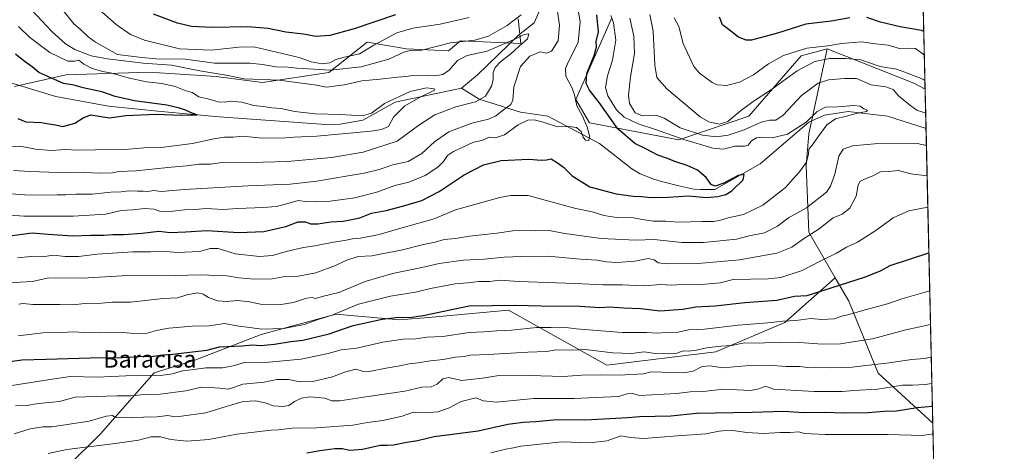
# Model space of a CAD drawing. Units: metres. Extents: x 655257 to 658732, y 4727860 to 4730253.
# Drawn here: x 658264 to 658723, y 4729377 to 4729578 of the extents above; entities that cross this region are included whole.
import ezdxf
from ezdxf.enums import TextEntityAlignment as Align

# ---------------------------------------------------------------- set-up
doc = ezdxf.new("R2010")
doc.units = ezdxf.units.M
doc.header["$MEASUREMENT"] = 0
for name, color, linetype, lineweight in [('Arbolado forestal CxS', 92, 'Continuous', 0), ('Comarca CxS', 21, 'Continuous', 0), ('Comunidad Autónoma CxS', 142, 'Continuous', 0), ('Corriente natural lineal', 142, 'Continuous', 13), ('Curva de nivel maestra', 30, 'Continuous', 30), ('Curva de nivel normal', 30, 'Continuous', 0), ('Entidad de ámbito territorial CxS', 92, 'Continuous', 0), ('Espacio natural protegido CxS', 121, 'Continuous', 0), ('Matorral CxS', 135, 'Continuous', 0), ('Municipio CxS', 4, 'Continuous', 0), ('Provincia CxS', 1, 'Continuous', 0), ('Texto cartográfico', 7, 'Continuous', 0)]:
    doc.layers.add(name, color=color, linetype=linetype, lineweight=lineweight)
doc.styles.add('Style-Arial', font='txt')

msp = doc.modelspace()

# ---------------------------------------------------------------- linework, layer by layer
at = {"layer": 'Arbolado forestal CxS', "color": 92, "linetype": 'Continuous', "lineweight": 0, "extrusion": (0.3770170907285927, 0.7503746086846045, 0.542951250058396), "elevation": 3797776.745323249, "flags": 128}
msp.add_lwpolyline([(1534835.050194664, -2454335.449080872), (1534791.823412815, -2454342.448307418), (1534785.806827466, -2454342.250394722)], dxfattribs=at)
at = {"layer": 'Arbolado forestal CxS', "color": 92, "linetype": 'Continuous', "lineweight": 0, "extrusion": (0.007748822400214793, -0.3372582701185844, 0.9413802711912068), "elevation": -1589090.583621796, "flags": 128}
msp.add_lwpolyline([(767149.4340415017, 4437200.065933928), (767149.4340415017, 4437180.545396911)], dxfattribs=at)
at = {"layer": 'Arbolado forestal CxS', "color": 92, "linetype": 'Continuous', "lineweight": 0, "extrusion": (-0.007124400444872008, 0.3100820690729564, 0.9506830982813018), "elevation": 1462735.167031234, "flags": 128}
msp.add_lwpolyline([(-767149.0776004989, -4480422.57531824), (-767149.0776004989, -4480278.040768649)], dxfattribs=at)
at = {"layer": 'Arbolado forestal CxS', "color": 92, "linetype": 'Continuous', "lineweight": 0, "extrusion": (-0.009358856301114684, 0.4073414336393225, 0.913227993575206), "elevation": 1921204.226287753, "flags": 128}
msp.add_lwpolyline([(-767147.2142253971, -4303656.895168019), (-767147.214225397, -4303301.889696583)], dxfattribs=at)
at = {"layer": 'Arbolado forestal CxS', "color": 92, "linetype": 'Continuous', "lineweight": 0}
for points in [[(658261.7083000002, 4729546.9911, 896.4725999999937), (658285.7553000003, 4729552.458500001, 901.9340999999986), (658324.4773000004, 4729553.7183, 908.6316999999982), (658353.2824999997, 4729551.833699999, 909.8027000000002), (658355.6315000001, 4729551.6799, 909.9098999999987), (658377.2714999998, 4729548.853700001, 910.1646999999939), (658408.1164999995, 4729553.6075, 916.6998000000023), (658426.0417, 4729567.697100001, 921.9737000000023), (658444.3428999997, 4729564.5407, 916.7768000000069), (658464.0466999998, 4729563.5887, 913.7145000000019), (658469.5749000004, 4729568.3365, 915.7477999999975), (658497.7418999998, 4729567.056100001, 910.0504999999977), (658496.4619000005, 4729578.583100001, 915.3852000000044)], [(658261.7083000002, 4729546.9911, 896.4725999999937), (658285.7553000003, 4729552.458500001, 901.9340999999986), (658324.4773000004, 4729553.7183, 908.6316999999982), (658353.2824999997, 4729551.833699999, 909.8027000000002), (658355.6315000001, 4729551.6799, 909.9098999999987), (658377.2714999998, 4729548.853700001, 910.1646999999939), (658408.1164999995, 4729553.6075, 916.6998000000023), (658426.0417, 4729567.697100001, 921.9737000000023), (658444.3428999997, 4729564.5407, 916.7768000000069), (658464.0466999998, 4729563.5887, 913.7145000000019), (658469.5749000004, 4729568.3365, 915.7477999999975), (658497.7418999998, 4729567.056100001, 910.0504999999977), (658496.4619000005, 4729578.583100001, 915.3852000000044)], [(658540.0138999998, 4729578.669500001, 929.5881999999983), (658523.3683000002, 4729540.884299999, 919.9851000000054), (658529.7701000003, 4729529.996300001, 920.7066000000051), (658571.4099000003, 4729522.1361, 931.2244000000064), (658604.0311000004, 4729533.197699999, 938.8080999999949), (658628.3586999997, 4729561.3771, 943.8233000000038), (658640.5219000002, 4729564.5789, 944.5448000000034), (658631.9751000004, 4729524.958500001, 928.7418000000034), (658630.7346999999, 4729510.0777, 929.3557000000001), (658631.9742999999, 4729479.076099999, 938.4799999999959), (658644.2698999997, 4729457.7631, 947.9017000000023), (658620.8135000003, 4729436.913899999, 954.3058000000019), (658588.5713000001, 4729423.2733, 959.2715999999928), (658537.7269000001, 4729417.073899999, 961.9266999999963), (658492.0195000004, 4729442.744899999, 950.0215999999928), (658456.3825000003, 4729439.494700001, 949.4287999999942), (658441.2833000004, 4729438.117500001, 949.2502999999997), (658411.3894999997, 4729440.809900001, 943.3853999999993), (658376.6083000004, 4729431.359300001, 945.2635000000009), (658345.6778999995, 4729419.4299, 951.0720000000002), (658326.7209000001, 4729413.4091, 953.3136999999989), (658301.7692999998, 4729385.0647, 966.4532000000036), (658271.1338999999, 4729354.7235, 977.344299999997)], [(658540.0138999998, 4729578.669500001, 929.5881999999983), (658523.3683000002, 4729540.884299999, 919.9851000000054), (658529.7701000003, 4729529.996300001, 920.7066000000051), (658571.4099000003, 4729522.1361, 931.2244000000064), (658604.0311000004, 4729533.197699999, 938.8080999999949), (658628.3586999997, 4729561.3771, 943.8233000000038), (658640.5219000002, 4729564.5789, 944.5448000000034)], [(658640.5219000002, 4729564.5789, 944.5448000000034), (658631.9751000004, 4729524.958500001, 928.7418000000034), (658630.7346999999, 4729510.0777, 929.3557000000001), (658631.9742999999, 4729479.076099999, 938.4799999999959), (658644.2698999997, 4729457.7631, 947.9017000000023)], [(658640.5219000002, 4729564.5789, 944.5448000000034), (658631.9751000004, 4729524.958500001, 928.7418000000034), (658630.7346999999, 4729510.0777, 929.3557000000001), (658631.9742999999, 4729479.076099999, 938.4799999999959), (658644.2698999997, 4729457.7631, 947.9017000000023)], [(658644.2698999997, 4729457.7631, 947.9017000000023), (658620.8135000003, 4729436.913899999, 954.3058000000019), (658588.5713000001, 4729423.2733, 959.2715999999928), (658537.7269000001, 4729417.073899999, 961.9266999999963), (658492.0195000004, 4729442.744899999, 950.0215999999928), (658456.3825000003, 4729439.494700001, 949.4287999999942), (658441.2833000004, 4729438.117500001, 949.2502999999997), (658411.3894999997, 4729440.809900001, 943.3853999999993), (658376.6083000004, 4729431.359300001, 945.2635000000009), (658345.6778999995, 4729419.4299, 951.0720000000002), (658326.7209000001, 4729413.4091, 953.3136999999989), (658301.7692999998, 4729385.0647, 966.4532000000036), (658271.1338999999, 4729354.7235, 977.344299999997), (658253.6895000003, 4729333.486099999, 984.2023000000045), (658242.5440999997, 4729315.524300001, 991.3429000000034), (658208.3989000004, 4729306.083900001, 994.4700000000012), (658167.1977000004, 4729300.974300001, 989.1333000000013)], [(658644.2698999997, 4729457.7631, 947.9017000000023), (658620.8135000003, 4729436.913899999, 954.3058000000019), (658588.5713000001, 4729423.2733, 959.2715999999928), (658537.7269000001, 4729417.073899999, 961.9266999999963), (658492.0195000004, 4729442.744899999, 950.0215999999928), (658456.3825000003, 4729439.494700001, 949.4287999999942), (658441.2833000004, 4729438.117500001, 949.2502999999997), (658411.3894999997, 4729440.809900001, 943.3853999999993), (658376.6083000004, 4729431.359300001, 945.2635000000009), (658345.6778999995, 4729419.4299, 951.0720000000002), (658326.7209000001, 4729413.4091, 953.3136999999989), (658301.7692999998, 4729385.0647, 966.4532000000036), (658271.1338999999, 4729354.7235, 977.344299999997), (658253.6895000003, 4729333.486099999, 984.2023000000045), (658242.5440999997, 4729315.524300001, 991.3429000000034), (658208.3989000004, 4729306.083900001, 994.4700000000012), (658167.1977000004, 4729300.974300001, 989.1333000000013)], [(658271.1338999999, 4729354.7235, 977.344299999997), (658301.7692999998, 4729385.0647, 966.4532000000036), (658326.7209000001, 4729413.4091, 953.3136999999989), (658345.6778999995, 4729419.4299, 951.0720000000002), (658376.6083000004, 4729431.359300001, 945.2635000000009), (658411.3894999997, 4729440.809900001, 943.3853999999993), (658441.2833000004, 4729438.117500001, 949.2502999999997), (658456.3825000003, 4729439.494700001, 949.4287999999942), (658492.0195000004, 4729442.744899999, 950.0215999999928), (658537.7269000001, 4729417.073899999, 961.9266999999963), (658588.5713000001, 4729423.2733, 959.2715999999928), (658620.8135000003, 4729436.913899999, 954.3058000000019), (658644.2698999997, 4729457.7631, 947.9017000000023), (658650.5746999999, 4729446.8343, 952.0826999999991), (658664.2150999998, 4729413.352499999, 965.8043000000034), (658689.7597000003, 4729390.028899999, 977.0773999999947), (658697.2065000003, 4729065.9135, 1121.724100000007)], [(658644.2698999997, 4729457.7631, 947.9017000000023), (658650.5746999999, 4729446.8343, 952.0826999999991), (658664.2150999998, 4729413.352499999, 965.8043000000034), (658689.7597000003, 4729390.028899999, 977.0773999999947)], [(658644.2698999997, 4729457.7631, 947.9017000000023), (658650.5746999999, 4729446.8343, 952.0826999999991), (658664.2150999998, 4729413.352499999, 965.8043000000034), (658689.7597000003, 4729390.028899999, 977.0773999999947)]]:
    msp.add_polyline3d(points, dxfattribs=at)
msp.add_polyline3d([(658686.1814000001, 4729545.770500001, 938.8332999999985), (658689.7597000003, 4729390.028899999, 977.0773999999947), (658664.2150999998, 4729413.352499999, 965.8043000000034), (658650.5746999999, 4729446.8343, 952.0826999999991), (658644.2698999997, 4729457.7631, 947.9017000000023), (658631.9742999999, 4729479.076099999, 938.4799999999959), (658630.7346999999, 4729510.0777, 929.3557000000001), (658631.9751000004, 4729524.958500001, 928.7418000000034), (658640.5219000002, 4729564.5789, 944.5448000000034), (658680.8535000002, 4729548.567700001, 938.667100000006)], close=True, dxfattribs=at)
at = {"layer": 'Comarca CxS', "color": 21, "linetype": 'Continuous', "lineweight": 0, "flags": 128}
msp.add_lwpolyline([(655257.480001175, 4730175.589982684), (658669.9300012002, 4730253.099982685), (658714.3647539156, 4728319.113946853)], dxfattribs=at)
at = {"layer": 'Comunidad Autónoma CxS', "color": 142, "linetype": 'Continuous', "lineweight": 0, "flags": 128}
msp.add_lwpolyline([(655326.8930371081, 4727862.685542041), (655309.4700011731, 4727862.28998271), (655309.3034484, 4727869.70076417), (655290.3439000008, 4728713.3059), (655277.3885, 4729289.760399999), (655257.480001175, 4730175.589982684), (658669.9300012002, 4730253.099982685), (658714.3647539156, 4728319.113946853), (658723.0800011986, 4727939.789982708), (658415.112340378, 4727932.798119633)], close=True, dxfattribs=at)
at = {"layer": 'Corriente natural lineal', "color": 142, "linetype": 'Continuous', "lineweight": 13}
for points in [[(658619.2701000003, 4729707.200099999, 976.3364000000003), (658614.6101000002, 4729701.350099999, 971.5852000000014), (658612.4200999998, 4729689.6601, 967.2357000000047), (658610.6201, 4729685.300100001, 964.2614999999934), (658601.1700999998, 4729679.720100001, 957.4723999999987), (658594.9101, 4729674.5601, 953.2351000000054), (658582.2600999996, 4729663.130100001, 945.0219999999972), (658566.1401000004, 4729642.970100001, 935.9979000000021), (658550.8701, 4729635.9101, 931.7119999999996), (658539.0100999996, 4729622.4801, 926.7936000000045), (658519.9901000002, 4729609.350099999, 922.3534000000074), (658511.5500999996, 4729594.120100001, 916.7216999999946), (658503.9501, 4729576.6501, 911.939400000003), (658496.5701000001, 4729570.9801, 911.8220000000002), (658477.5500999996, 4729552.4001, 906.9907999999997), (658470.1101000002, 4729546.290100001, 906.3417000000045)], [(658470.1101000002, 4729546.290100001, 906.3417000000045), (658439.1201, 4729539.7301, 905.4318000000059), (658424.0900999998, 4729531.370100001, 904.918399999995), (658413.5401, 4729529.4301, 903.652700000006), (658406.7701000003, 4729529.3301, 903.3853999999993), (658357.0601000005, 4729532.9001, 901.2804999999935), (658330.1001000004, 4729535.280099999, 900.1402999999991), (658305.5100999996, 4729537.780099999, 898.5850000000064), (658280.8901000004, 4729542.390100001, 897.480899999995), (658238.1801000005, 4729555.3201, 895.6591999999946)], [(658686.6035000002, 4729527.3991, 932.2480999999971), (658686.6001000004, 4729527.4001, 932.2476000000024), (658668.6001000004, 4729533.170100001, 931.5152999999991), (658650.2801000001, 4729535.340100001, 930.2801000000036), (658639.2200999996, 4729533.6501, 929.556500000006), (658631.9001000002, 4729530.3201, 930.4671999999991), (658609.3000999996, 4729510.970100001, 926.2109000000056), (658588.0701000001, 4729498.960100001, 924.6331999999967), (658581.3800999997, 4729498.940099999, 923.8623999999982), (658578.3300999999, 4729499.1501, 923.7847999999941), (658571.3601000002, 4729500.6501, 923.6064000000043), (658563.8800999997, 4729502.5701, 923.1202000000048), (658559.7100999998, 4729503.860099999, 922.8460000000051), (658553.3300999999, 4729506.210100001, 922.4403000000021), (658549.4001000002, 4729508.610099999, 922.2614999999934), (658534.3000999996, 4729520.450099999, 920.9213000000019), (658510.2301000003, 4729533.120100001, 919.0302999999985), (658497.4801000003, 4729535.0701, 916.5755999999965), (658478.2301000003, 4729541.170100001, 908.4275000000052), (658470.1101000002, 4729546.290100001, 906.3417000000045)]]:
    msp.add_polyline3d(points, dxfattribs=at)
at = {"layer": 'Curva de nivel maestra', "color": 30, "linetype": 'Continuous', "lineweight": 30, "flags": 128}
for points, elevation in [([(658260.5800000001, 4729477.5801), (658269.8700000001, 4729478.790100001), (658277.3399999999, 4729478.130100001), (658288.6200000001, 4729477.380100001), (658297.2400000002, 4729477.700099999), (658303.2400000002, 4729477.6801), (658307.5700000003, 4729478.020099999), (658312.5800000001, 4729478.0101), (658321.2400000002, 4729478.670100001), (658328.9000000004, 4729479.5801), (658334.2400000002, 4729478.960100001), (658341.5700000003, 4729479.1801), (658351.2400000002, 4729479.8101), (658366.2400000002, 4729478.850099999), (658377.8600000005, 4729479.460100001), (658388.1900000004, 4729481.670100001), (658393.9600000001, 4729483.9101), (658397.3399999999, 4729483.870100001), (658399.7100000001, 4729482.920100001), (658403.1200000001, 4729482.920100001), (658409.1299999999, 4729483.890100001), (658414.9199999999, 4729484.210100001), (658422.6600000003, 4729485.8301), (658428.0700000003, 4729487.880100001), (658434.9000000004, 4729489.210100001), (658442.5, 4729491.200099999), (658451.5700000003, 4729493.8201), (658459.5999999996, 4729498.040100001), (658471.2599999999, 4729505.7601), (658480.2400000002, 4729510.420100001), (658488.5700000003, 4729512.4801), (658501.3499999996, 4729513.090100001), (658507.3600000005, 4729512.6601), (658509.6799999997, 4729512.840100001), (658511.7800000003, 4729513.270099999), (658514.7400000002, 4729511.350099999), (658517.54, 4729509.3201), (658521.6500000004, 4729505.360099999), (658529.9000000004, 4729500.220100001), (658542.2000000002, 4729496.9801), (658550.0899999999, 4729495.840100001), (658553.9400000004, 4729495.7401), (658558.2599999999, 4729495.270099999), (658566.2400000002, 4729495.460100001), (658575.7999999998, 4729496.050100001), (658584.25, 4729495.300100001), (658589.4699999997, 4729495.700099999), (658593.29, 4729496.670100001), (658596.0999999996, 4729498.290100001), (658601.3499999996, 4729503.530099999), (658601.8499999996, 4729506.0001), (658598.9400000004, 4729505.4301), (658592.3600000005, 4729501.9301), (658588.3200000003, 4729500.4901), (658586.4000000004, 4729501.3201), (658584.0300000003, 4729504.610099999), (658579.9800000006, 4729507.9801), (658575.2999999998, 4729510.200099999), (658569.8799999999, 4729511.870100001), (658565.6600000003, 4729513.540100001), (658561.6100000005, 4729514.940099999), (658555.9900000002, 4729517.9301), (658550.8200000003, 4729520.4901), (658542.9900000002, 4729527.2401), (658534.2699999996, 4729539.520099999), (658529.7100000001, 4729545.290100001), (658528.0999999996, 4729548.360099999), (658528.4800000006, 4729553.0601), (658531.8700000001, 4729561.450099999), (658532.9299999997, 4729565.370100001), (658532.8600000005, 4729568.0801), (658533.9199999999, 4729572.4901), (658533.0700000003, 4729580.4901)], 925), ([(658439.2999999998, 4729580.460100001), (658419.9400000004, 4729573.970100001), (658408.6699999999, 4729570.780099999), (658402.0800000001, 4729570.3301), (658396.4299999997, 4729571.350099999), (658388.0700000003, 4729572.4001), (658379.8600000005, 4729574.110099999), (658370.5, 4729574.920100001), (658353.7999999998, 4729574.590100001), (658344.2100000001, 4729575.040100001), (658337.7000000002, 4729576.4901), (658326.5, 4729580.7501)], 925), ([(658651.0700000003, 4729578.9901), (658642.2999999998, 4729577.550100001), (658630.54, 4729576.120100001), (658617.3600000005, 4729571.9001), (658605.2199999997, 4729568.630100001), (658602.7100000001, 4729568.590100001), (658599.2400000002, 4729570.0801), (658594.1900000004, 4729573.9001), (658591.6500000004, 4729575.7401), (658590.25, 4729579.390100001)], 950), ([(658685.5635000003, 4729572.6645), (658684.4500000002, 4729573.1601), (658674.5199999996, 4729574.770099999), (658665.3799999999, 4729576.950099999), (658659, 4729579.2401)], 950), ([(658263.2400000002, 4729532.0801), (658266.9000000004, 4729530.4901), (658274.2000000002, 4729530.170100001), (658277.6399999997, 4729529.6501), (658280.7999999998, 4729529.0601), (658284.2000000002, 4729528.300100001), (658289.8200000003, 4729529.920100001), (658293.7199999997, 4729532.350099999), (658297.2599999999, 4729533.8101), (658305.9800000006, 4729532.390100001), (658313.5700000003, 4729533.5101), (658327.6699999999, 4729534.110099999), (658339.2999999998, 4729533.6601), (658346.7000000002, 4729533.8201), (658343.7400000002, 4729534.960100001), (658341.3899999997, 4729535.9801), (658338.5199999996, 4729536.860099999), (658332.7199999997, 4729538.380100001), (658317.6500000004, 4729540.300100001), (658308.5599999997, 4729542.360099999), (658302.4100000003, 4729544.5601), (658293.6500000004, 4729546.370100001), (658289.3600000005, 4729547.620100001), (658284.4400000004, 4729548.360099999), (658277.1200000001, 4729551.710100001), (658273.0199999996, 4729553.610099999), (658269.8899999997, 4729556.140100001), (658266.1799999997, 4729558.770099999), (658262.0999999996, 4729562.020099999)], 900), ([(658251.9299999997, 4729417.710100001), (658265, 4729419.470100001), (658276.4199999999, 4729419.780099999), (658296.8899999997, 4729420.530099999), (658312.0700000003, 4729420.690099999), (658319.75, 4729421.110099999), (658326.2999999998, 4729421.190099999), (658331.0999999996, 4729421.9101), (658335.2800000003, 4729422.210100001), (658351.25, 4729424.040100001), (658357.29, 4729425.520099999), (658367.7300000006, 4729426.0001), (658372.54, 4729426.460100001), (658376.3499999996, 4729426.2601), (658382.8799999999, 4729426.880100001), (658390.4400000004, 4729428.0101), (658396.0599999997, 4729428.7301), (658408.4100000003, 4729431.690099999), (658419.5199999996, 4729435.520099999), (658433.0099999999, 4729438.540100001), (658439.3700000001, 4729439.200099999), (658446.8200000003, 4729439.470100001), (658452.1100000005, 4729440.2401), (658473.5700000003, 4729444.770099999), (658495.0099999999, 4729445.0801), (658507.2400000002, 4729444.7301), (658525.1699999999, 4729444.620100001), (658534.4600000001, 4729443.890100001), (658539.0800000001, 4729444.270099999), (658545.7199999997, 4729443.7301), (658553.6200000001, 4729443.470100001), (658562.4800000006, 4729442.390100001), (658573.2599999999, 4729443.170100001), (658579.2199999997, 4729444.200099999), (658588.3399999999, 4729444.6601), (658602.0800000001, 4729446.3201), (658616.9600000001, 4729447.380100001), (658625.2400000002, 4729449.220100001), (658631.1900000004, 4729449.550100001), (658657.8499999996, 4729458.0601), (658665.3899999997, 4729461.090100001), (658669.9000000004, 4729463.5801), (658687.9343999998, 4729469.4713)], 950), ([(658397.9800000006, 4729376.0801), (658403.9900000002, 4729377.220100001), (658410.9900000002, 4729378.1601), (658414.3300000001, 4729378.1501), (658417.9199999999, 4729377.420100001), (658423.9500000002, 4729377.870100001), (658432.1200000001, 4729379.780099999), (658435.3499999996, 4729379.710100001), (658438.2999999998, 4729379.890100001), (658444.5999999996, 4729381.170100001), (658449.5, 4729381.970100001), (658457.29, 4729383.710100001), (658477.7800000003, 4729386.4301), (658491.6200000001, 4729389.5801), (658498.8099999997, 4729390.390100001), (658504.75, 4729390.7401), (658514.3399999999, 4729391.770099999), (658527.9000000004, 4729391.610099999), (658547.5, 4729392.5801), (658552.9800000006, 4729393.1501), (658567.5700000003, 4729393.470100001), (658579.6399999997, 4729394.6601), (658605.5899999999, 4729395.050100001), (658620.3200000003, 4729395.5101), (658629.5899999999, 4729394.940099999), (658639.2400000002, 4729395.120100001), (658648.4100000003, 4729394.780099999), (658659.6100000005, 4729395.0001), (658667.0800000001, 4729395.610099999), (658672.9000000004, 4729395.7501), (658682.5300000003, 4729397.3201), (658689.5800000001, 4729397.847899999)], 975)]:
    msp.add_lwpolyline(points, dxfattribs=dict(at, elevation=elevation))
at = {"layer": 'Curva de nivel normal', "color": 30, "linetype": 'Continuous', "lineweight": 0, "flags": 128}
for points, elevation in [([(658473.6299999999, 4729579.1501), (658460.0300000003, 4729576.130100001), (658447.29, 4729574.2401), (658439.9000000004, 4729572.020099999), (658429.2199999997, 4729566.340100001), (658422.5199999996, 4729562.220100001), (658414.8899999997, 4729560.600099999), (658411.4400000004, 4729559.640100001), (658408.7000000002, 4729558.110099999), (658405.0599999997, 4729557.590100001), (658399.9000000004, 4729558.5001), (658394.3399999999, 4729560.590100001), (658378.4900000002, 4729564.3201), (658373.2300000006, 4729565.540100001), (658366.1600000003, 4729565.380100001), (658353.4199999999, 4729564.0001), (658338.54, 4729564.640100001), (658322.2400000002, 4729568.5801), (658315.7100000001, 4729571.3201), (658309.0800000001, 4729575.950099999), (658290.7100000001, 4729592.300100001)], 920), ([(658255.6699999999, 4729487.2401), (658265.9800000006, 4729486.590100001), (658289, 4729486.520099999), (658304.2000000002, 4729487.440099999), (658311.3099999997, 4729489.120100001), (658316.8899999997, 4729489.470100001), (658322.2000000002, 4729490.130100001), (658326.8399999999, 4729489.8201), (658329.2400000002, 4729488.920100001), (658334.0599999997, 4729488.640100001), (658340.8799999999, 4729489.470100001), (658345.7000000002, 4729489.6801), (658351.1100000005, 4729490.1801), (658358.7699999996, 4729489.590100001), (658365.8399999999, 4729490.090100001), (658377.6399999997, 4729490.530099999), (658383.5700000003, 4729491.100099999), (658388.0199999996, 4729492.1601), (658393.8600000005, 4729493.780099999), (658398.3399999999, 4729493.2301), (658402.0700000003, 4729493.4301), (658408.7400000002, 4729493.5801), (658420.25, 4729495.0801), (658431, 4729497.9301), (658438.8799999999, 4729500.880100001), (658445.5099999999, 4729502.340100001), (658453.1699999999, 4729505.5101), (658458.9699999997, 4729509.390100001), (658461.5899999999, 4729511.960100001), (658463.5700000003, 4729514.800100001), (658466.2400000002, 4729516.7401), (658475.2699999996, 4729520.940099999), (658479.9000000004, 4729522.050100001), (658483.1299999999, 4729523.3201), (658485.8499999996, 4729523.100099999), (658490.1500000004, 4729524.470100001), (658496.5199999996, 4729529.0601), (658500.9500000002, 4729531.2601), (658503.8499999996, 4729531.540100001), (658508.1699999999, 4729530.450099999), (658514.7800000003, 4729528.210100001), (658520.1399999997, 4729528.380100001), (658523.6799999997, 4729527.920100001), (658525.8300000001, 4729526.0801), (658526.79, 4729523.380100001), (658527.8499999996, 4729522.020099999), (658529.3300000001, 4729521.860099999), (658529.7300000006, 4729524.0701), (658528.6200000001, 4729528.1501), (658526.2699999996, 4729533.450099999), (658523.7599999999, 4729538.0101), (658522.7599999999, 4729543.120100001), (658521.4800000006, 4729546.530099999), (658518.5999999996, 4729551.7601), (658518.4699999997, 4729555.340100001), (658519.4000000004, 4729557.6501), (658524.4400000004, 4729567.700099999), (658525.4199999999, 4729577.200099999), (658524.2000000002, 4729583.590100001)], 920), ([(658257.79, 4729497.0801), (658266.4500000002, 4729496.420100001), (658276.3200000003, 4729496.300100001), (658281.5700000003, 4729496.5601), (658285.5700000003, 4729496.4101), (658290.2400000002, 4729496.7401), (658297.9000000004, 4729496.8301), (658306.5700000003, 4729497.780099999), (658311.3899999997, 4729497.8301), (658314.8600000005, 4729498.420100001), (658319.0599999997, 4729498.170100001), (658321.5700000003, 4729498.2601), (658323.7300000006, 4729498.0801), (658326.54, 4729498.440099999), (658330.0599999997, 4729498.090100001), (658340.9000000004, 4729498.960100001), (658370.4800000006, 4729500.6601), (658390.2300000006, 4729501.420100001), (658402.5999999996, 4729502.920100001), (658417.1699999999, 4729505.420100001), (658424.6200000001, 4729506.540100001), (658431.5800000001, 4729508.3301), (658437.9699999997, 4729510.520099999), (658445.2400000002, 4729512.110099999), (658451.5700000003, 4729515.690099999), (658457.4600000001, 4729521.1501), (658464.1299999999, 4729525.850099999), (658474.8099999997, 4729529.850099999), (658482.6200000001, 4729531.780099999), (658485.9199999999, 4729533.210100001), (658489.5700000003, 4729536.1801), (658492.9900000002, 4729538.600099999), (658493.9299999997, 4729540.6801), (658494.4199999999, 4729546.9101), (658497.6100000005, 4729556.420100001), (658501.8600000005, 4729561.130100001), (658506.7699999996, 4729563.120100001), (658509.7699999996, 4729562.5601), (658511.9900000002, 4729563.540100001), (658515.1200000001, 4729568.3201), (658515.79, 4729575.620100001), (658514.5800000001, 4729583.0601)], 915), ([(658261.1299999999, 4729507.880100001), (658268.8799999999, 4729507.300100001), (658282.1500000004, 4729506.970100001), (658289.8399999999, 4729507.040100001), (658301.9600000001, 4729506.590100001), (658307.3399999999, 4729506.770099999), (658310.2400000002, 4729507.340100001), (658318.2699999996, 4729507.640100001), (658334.7000000002, 4729509.460100001), (658341.9400000004, 4729509.950099999), (658347.5700000003, 4729510.7301), (658353.2400000002, 4729510.8201), (658358.4800000006, 4729511.5001), (658366.2199999997, 4729511.460100001), (658388.9000000004, 4729512.0701), (658409.4800000006, 4729513.870100001), (658424.2199999997, 4729516.360099999), (658439.9800000006, 4729521.590100001), (658450.1299999999, 4729529.0101), (658457.6500000004, 4729533.8201), (658467.4400000004, 4729537.5001), (658476.5599999997, 4729539.870100001), (658481.1900000004, 4729542.5001), (658484.0199999996, 4729547.1501), (658484.8200000003, 4729550.1501), (658484.8499999996, 4729553.4901), (658485.7000000002, 4729555.880100001), (658488.2199999997, 4729558.460100001), (658493.0599999997, 4729562.200099999), (658496.8799999999, 4729565.8301), (658500.7800000003, 4729569.2501), (658501.4199999999, 4729571.5601), (658499.2800000003, 4729571.270099999), (658495.2400000002, 4729569.190099999), (658482.0700000003, 4729563.5101), (658472.7199999997, 4729561.4801), (658468.1600000003, 4729559.100099999), (658464.2199999997, 4729554.610099999), (658461.2800000003, 4729552.640100001), (658457.6600000003, 4729552.0001), (658454.2400000002, 4729552.140100001), (658451.29, 4729551.9801), (658447.5599999997, 4729552.170100001), (658443.9000000004, 4729551.620100001), (658440.2100000001, 4729551.440099999), (658431.9199999999, 4729550.4101), (658423.6500000004, 4729549.590100001), (658415.3200000003, 4729547.7601), (658407.1600000003, 4729546.710100001), (658402.4000000004, 4729547.6601), (658385.0300000003, 4729550.030099999), (658368.6799999997, 4729550.530099999), (658360.3399999999, 4729552.300100001), (658348.0899999999, 4729554.340100001), (658334.8700000001, 4729556.950099999), (658321.6699999999, 4729557.920100001), (658305.0099999999, 4729559.890100001), (658297.3899999997, 4729561.300100001), (658289.7199999997, 4729564.300100001), (658285.4000000004, 4729566.9801), (658279.0499999998, 4729572.630100001), (658269.7000000002, 4729582.6801)], 910), ([(658497.8399999999, 4729580.4901), (658491.3899999997, 4729575.450099999), (658482.5999999996, 4729570.450099999), (658476.2000000002, 4729568.6501), (658464.9000000004, 4729567.440099999), (658451.5899999999, 4729563.9301), (658446.1200000001, 4729563.7501), (658443.0800000001, 4729563.0601), (658436.0999999996, 4729559.770099999), (658423.3399999999, 4729556.190099999), (658408.9400000004, 4729554.590100001), (658393.2599999999, 4729555.600099999), (658389.1600000003, 4729556.0701), (658383.4400000004, 4729556.110099999), (658377.2999999998, 4729557.210100001), (658371.5800000001, 4729557.8301), (658365.0999999996, 4729557.9301), (658354.9500000002, 4729557.9301), (658341.2199999997, 4729559.690099999), (658327.6500000004, 4729559.9801), (658320.9400000004, 4729560.520099999), (658309.7400000002, 4729561.9901), (658299.4900000002, 4729567.620100001), (658296.0300000003, 4729570.1601), (658292.25, 4729573.720100001), (658289.3200000003, 4729576.2401), (658283.6500000004, 4729583.2401)], 915), ([(658686.0884999996, 4729549.816500001), (658685.04, 4729550.370100001), (658677.9199999999, 4729553.220100001), (658672.8200000003, 4729555.170100001), (658665.2400000002, 4729556.3201), (658656.2400000002, 4729559.470100001), (658649.2400000002, 4729560.0001), (658641.7800000003, 4729560.040100001), (658634.7400000002, 4729558.690099999), (658626.4400000004, 4729554.280099999), (658614.5700000003, 4729545.630100001), (658606, 4729539.9901), (658599.9600000001, 4729535.5001), (658594.2300000006, 4729530.7501), (658590.1399999997, 4729529.4001), (658585.2999999998, 4729530.5001), (658581.2599999999, 4729532.850099999), (658565.7599999999, 4729546.0001), (658561.0199999996, 4729551.190099999), (658560.1699999999, 4729557.040100001), (658559.4500000002, 4729572.840100001), (658557.8600000005, 4729580.550100001)], 940), ([(658263.1100000005, 4729467.0801), (658269.2699999996, 4729467.7401), (658274.7300000006, 4729467.5601), (658279.7199999997, 4729468.4101), (658285.2599999999, 4729467.710100001), (658291.5499999998, 4729467.6801), (658300.1600000003, 4729468.870100001), (658316.7800000003, 4729469.970100001), (658325.0300000003, 4729469.950099999), (658331.9900000002, 4729470.130100001), (658337.6799999997, 4729469.540100001), (658347.9000000004, 4729470.0801), (658352.9000000004, 4729471.5001), (658356.5700000003, 4729471.4101), (658364.5700000003, 4729468.9901), (658375.9199999999, 4729467.780099999), (658381.9800000006, 4729468.220100001), (658388.2599999999, 4729470.0601), (658396.3300000001, 4729471.950099999), (658401.5999999996, 4729472.770099999), (658410.3300000001, 4729474.450099999), (658415.5700000003, 4729475.110099999), (658419.25, 4729475.9901), (658422.9699999997, 4729476.270099999), (658431.5899999999, 4729477.960100001), (658442.9000000004, 4729481.270099999), (658457.2400000002, 4729485.300100001), (658467.2999999998, 4729489.550100001), (658487.8799999999, 4729495.3101), (658492.8099999997, 4729496.2501), (658501.1299999999, 4729496.140100001), (658513.5099999999, 4729492.780099999), (658523.3399999999, 4729490.140100001), (658531.0199999996, 4729488.520099999), (658536.3899999997, 4729486.780099999), (658542.4000000004, 4729485.9901), (658550.25, 4729485.7501), (658554.2400000002, 4729484.970100001), (658559.5700000003, 4729484.2601), (658565.2400000002, 4729484.1601), (658571.3200000003, 4729483.710100001), (658582.2400000002, 4729484.090100001), (658587.4600000001, 4729484.050100001), (658590.2599999999, 4729484.530099999), (658594.3200000003, 4729485.8301), (658601.5700000003, 4729487.2601), (658610.4800000006, 4729491.7301), (658621, 4729499.9301), (658624.5999999996, 4729503.9101), (658627.6600000003, 4729507.190099999), (658630.9000000004, 4729511.6601), (658631.8600000005, 4729515.4901), (658631.9299999997, 4729517.720100001), (658633.5599999997, 4729519.590100001), (658636.0899999999, 4729523.460100001), (658640.3700000001, 4729529.0701), (658644.3399999999, 4729531.940099999), (658649.4800000006, 4729533.220100001), (658654.6200000001, 4729534.6501), (658658.7699999996, 4729535.340100001), (658659.3300000001, 4729535.9101), (658657.6500000004, 4729536.5801), (658655.8899999997, 4729537.9001), (658652.9600000001, 4729538.210100001), (658645.5300000003, 4729537.5001), (658639.6500000004, 4729537.380100001), (658635.8899999997, 4729535.290100001), (658630.6600000003, 4729530.340100001), (658622.0700000003, 4729524.7401), (658614.9100000003, 4729523.110099999), (658610.0700000003, 4729523.420100001), (658607.5, 4729523.110099999), (658605.2999999998, 4729521.6501), (658603.6900000004, 4729519.6801), (658601.9900000002, 4729519.1601), (658597.3899999997, 4729519.2501), (658592.2300000006, 4729517.850099999), (658587.2400000002, 4729518.200099999), (658573.7000000002, 4729522.290100001), (658559.9600000001, 4729527.0801), (658552.4199999999, 4729529.540100001), (658545.8300000001, 4729532.7401), (658542.2400000002, 4729536.1601), (658538.2599999999, 4729542.600099999), (658537.2100000001, 4729546.4801), (658538.0499999998, 4729552.050100001), (658540.4500000002, 4729559.370100001), (658541.9699999997, 4729568.690099999), (658540.8300000001, 4729576.6601), (658539.6399999997, 4729580.1501)], 930), ([(658548.5, 4729578.9001), (658550.3600000005, 4729570.530099999), (658550.7000000002, 4729562.420100001), (658548.8799999999, 4729551.460100001), (658547.8499999996, 4729543.030099999), (658548.4199999999, 4729539.1601), (658550.9400000004, 4729534.690099999), (658554.4900000002, 4729533.3101), (658560.6200000001, 4729533.620100001), (658564.5, 4729532.300100001), (658571.9100000003, 4729527.710100001), (658582.3399999999, 4729524.2501), (658588.9800000006, 4729523.5701), (658594.29, 4729524.3301), (658601.7999999998, 4729526.880100001), (658609.7199999997, 4729530.370100001), (658613.6500000004, 4729531.350099999), (658616.5800000001, 4729531.270099999), (658620.0199999996, 4729533.700099999), (658628.5199999996, 4729542.7601), (658636.25, 4729548.630100001), (658641.0599999997, 4729550.100099999), (658648.6200000001, 4729550.6801), (658654.1200000001, 4729550.6801), (658660.9699999997, 4729547.840100001), (658667.8899999997, 4729546.800100001), (658671.3200000003, 4729545.5701), (658673.7300000006, 4729542.640100001), (658678.8099999997, 4729538.4001), (658682.2300000006, 4729535.9801), (658686.4391000001, 4729534.556)], 935), ([(658685.8174999999, 4729561.611500001), (658681.6299999999, 4729564.7501), (658677.8799999999, 4729564.960100001), (658674.7400000002, 4729564.5801), (658668.9000000004, 4729566.290100001), (658663.0700000003, 4729566.9301), (658656.5199999996, 4729567.9001), (658652.5999999996, 4729567.600099999), (658647.1399999997, 4729567.030099999), (658640.79, 4729565.9301), (658631.0700000003, 4729564.960100001), (658620.1600000003, 4729561.460100001), (658613.2000000002, 4729557.590100001), (658606.1600000003, 4729552.380100001), (658599.6299999999, 4729549.0801), (658593.5499999998, 4729547.4301), (658589.3099999997, 4729547.850099999), (658586.8200000003, 4729548.9301), (658581.0599999997, 4729553.3101), (658578.3700000001, 4729556.420100001), (658573.3600000005, 4729567.130100001), (658571.29, 4729575.0101), (658569.2000000002, 4729579.050100001)], 945), ([(658259.9299999997, 4729518.880100001), (658264.3700000001, 4729519.2301), (658271.4500000002, 4729517.8101), (658278.7199999997, 4729517.2401), (658285.3099999997, 4729517.5601), (658291.0599999997, 4729517.290100001), (658299.3499999996, 4729517.5101), (658313.2000000002, 4729517.5701), (658321.9100000003, 4729518.420100001), (658331.3099999997, 4729518.770099999), (658344.6699999999, 4729520.380100001), (658354.5700000003, 4729522.640100001), (658359.5700000003, 4729523.360099999), (658363.5700000003, 4729523.3101), (658368.0599999997, 4729523.790100001), (658375.5199999996, 4729523.0101), (658386.0599999997, 4729522.950099999), (658391.9000000004, 4729523.460100001), (658402.5700000003, 4729523.9001), (658428, 4729526.2401), (658432.7800000003, 4729526.9101), (658435.9699999997, 4729528.4101), (658438.3399999999, 4729532.7601), (658443.5899999999, 4729537.950099999), (658450.4400000004, 4729541.9001), (658457.4500000002, 4729545.300100001), (658457.2400000002, 4729545.940099999), (658453.7000000002, 4729546.390100001), (658446.04, 4729544.7401), (658434.1100000005, 4729539.040100001), (658428.04, 4729534.590100001), (658423.9000000004, 4729533.4101), (658413.5700000003, 4729533.9101), (658401.9000000004, 4729534.2401), (658392.2400000002, 4729535.4001), (658385.9000000004, 4729536.770099999), (658381.5700000003, 4729537.0001), (658377.54, 4729537.720100001), (658373.1600000003, 4729538.100099999), (658367.6600000003, 4729539.670100001), (658362.2599999999, 4729540.200099999), (658359.5, 4729539.670100001), (658356.6399999997, 4729539.800100001), (658351.8200000003, 4729541.2301), (658347.6600000003, 4729542.200099999), (658344.4600000001, 4729544.210100001), (658341.2699999996, 4729545.210100001), (658336.5999999996, 4729547.030099999), (658330.3099999997, 4729548.4101), (658323.2199999997, 4729549.200099999), (658314.7199999997, 4729551.0801), (658307.0199999996, 4729553.3101), (658302.8700000001, 4729553.950099999), (658297.8799999999, 4729555.350099999), (658293.9299999997, 4729557.5001), (658291.6799999997, 4729559.3301), (658289.5999999996, 4729558.800100001), (658286.5700000003, 4729558.870100001), (658278.1799999997, 4729562.8301), (658268.7300000006, 4729569.940099999), (658263.54, 4729575.040100001)], 905), ([(658686.7850000003, 4729519.501399999), (658682.4600000001, 4729520.380100001), (658662.5700000003, 4729520.200099999), (658652.3600000005, 4729519.380100001), (658647.8899999997, 4729517.840100001), (658645.8700000001, 4729514.5001), (658644.1399999997, 4729506.1501), (658642.0800000001, 4729500.4801), (658640.1699999999, 4729497.790100001), (658630.79, 4729490.4801), (658622.4199999999, 4729485.8201), (658617.4199999999, 4729481.890100001), (658611.2800000003, 4729478.720100001), (658604.2000000002, 4729477.3301), (658598.2599999999, 4729475.800100001), (658582.9199999999, 4729474.190099999), (658572.6799999997, 4729474.3301), (658559.8600000005, 4729475.640100001), (658551.2800000003, 4729475.280099999), (658535.1399999997, 4729476.0601), (658518.2100000001, 4729478.460100001), (658510.9000000004, 4729479.8201), (658504.5700000003, 4729479.7501), (658500.5700000003, 4729479.940099999), (658494.04, 4729479.620100001), (658486.4299999997, 4729478.590100001), (658473.6900000004, 4729477.280099999), (658467.2000000002, 4729476.0701), (658461.9500000002, 4729475.690099999), (658457.7999999998, 4729474.4301), (658452.2999999998, 4729473.3101), (658441.9000000004, 4729470.6801), (658432.8200000003, 4729469.020099999), (658428.2300000006, 4729468.0801), (658421.8399999999, 4729467.7601), (658416.1600000003, 4729465.890100001), (658411.3099999997, 4729463.460100001), (658402.1600000003, 4729460.100099999), (658393.9900000002, 4729458.540100001), (658386.9600000001, 4729458.200099999), (658381.7699999996, 4729457.350099999), (658373.3099999997, 4729457.220100001), (658366.2599999999, 4729457.800100001), (658360.7699999996, 4729458.6801), (658348.2300000006, 4729459.2301), (658330.7599999999, 4729458.690099999), (658314.5, 4729458.800100001), (658293.4000000004, 4729457.690099999), (658277.5700000003, 4729457.7601), (658270.0300000003, 4729456.040100001), (658264.3399999999, 4729455.700099999), (658246.1799999997, 4729454.9801)], 935), ([(658263.5999999996, 4729445.5001), (658265.5800000001, 4729445.860099999), (658270.1799999997, 4729445.350099999), (658282.8399999999, 4729445.3101), (658288.9199999999, 4729445.200099999), (658294.4199999999, 4729445.8201), (658302.3899999997, 4729446.0101), (658307.1699999999, 4729446.4301), (658315.7199999997, 4729446.4901), (658330.9400000004, 4729448.1801), (658337.7000000002, 4729448.470100001), (658341.9400000004, 4729449.8201), (658346.9000000004, 4729450.800100001), (658349.5700000003, 4729450.2301), (658352.04, 4729448.5801), (658356.2599999999, 4729446.970100001), (658360.5199999996, 4729446.700099999), (658365.6900000004, 4729447.140100001), (658371.1699999999, 4729446.5701), (658376.2999999998, 4729445.5601), (658384.8399999999, 4729445.2501), (658391.7699999996, 4729446.190099999), (658397.7300000006, 4729448.300100001), (658400.3700000001, 4729448.5701), (658402.0199999996, 4729448.0701), (658405.7199999997, 4729449.2501), (658412.8600000005, 4729450.9301), (658425.1500000004, 4729456.100099999), (658437.9000000004, 4729459.8101), (658451.5800000001, 4729462.5801), (658459.6900000004, 4729464.440099999), (658471.0300000003, 4729465.950099999), (658480.5899999999, 4729466.5001), (658489.9400000004, 4729467.440099999), (658493.8899999997, 4729467.5001), (658497.4900000002, 4729467.7301), (658501.6900000004, 4729467.620100001), (658510.2599999999, 4729467.850099999), (658525.5499999998, 4729466.540100001), (658533.29, 4729466.050100001), (658537.5700000003, 4729465.1601), (658542.5700000003, 4729464.9001), (658550.9000000004, 4729465.5701), (658556.9900000002, 4729466.790100001), (658559.9199999999, 4729466.1801), (658561.6600000003, 4729464.710100001), (658565.9000000004, 4729464.2401), (658580.2400000002, 4729464.4901), (658599.5700000003, 4729466.130100001), (658617, 4729469.2401), (658624.0800000001, 4729472.090100001), (658629.4400000004, 4729475.960100001), (658636.8200000003, 4729480.590100001), (658643.2699999996, 4729485.8201), (658647.5, 4729487.540100001), (658651.0099999999, 4729490.3201), (658653.9600000001, 4729495.8201), (658654.9500000002, 4729500.960100001), (658655.7800000003, 4729502.710100001), (658657.8399999999, 4729503.800100001), (658661.5499999998, 4729505.200099999), (658665.4400000004, 4729507.200099999), (658669.0499999998, 4729507.4001), (658673.7699999996, 4729507.7601), (658679.54, 4729506.2301), (658687.1096000001, 4729505.3731)], 940), ([(658263.3099999997, 4729430.7301), (658274.9400000004, 4729432.100099999), (658283.3799999999, 4729432.2401), (658289.3099999997, 4729432.590100001), (658294.1799999997, 4729432.280099999), (658301.4699999997, 4729432.5001), (658312.29, 4729432.3301), (658318.9199999999, 4729431.590100001), (658323.4900000002, 4729431.890100001), (658327.9000000004, 4729433.280099999), (658333.5700000003, 4729434.3301), (658344.4299999997, 4729435.190099999), (658352.3300000001, 4729435.420100001), (658359.5899999999, 4729436.470100001), (658366.2199999997, 4729435.2301), (658371.4000000004, 4729434.670100001), (658376.9000000004, 4729433.880100001), (658387.1699999999, 4729434.100099999), (658396.7300000006, 4729435.9801), (658403.2000000002, 4729438.380100001), (658409.2800000003, 4729440.2301), (658422.0800000001, 4729445.520099999), (658436.9500000002, 4729449.270099999), (658448.5700000003, 4729451.1601), (658455.5599999997, 4729452.850099999), (658467.0199999996, 4729454.9301), (658472.8700000001, 4729455.450099999), (658478.1200000001, 4729456.050100001), (658483.3099999997, 4729456.120100001), (658487.5700000003, 4729456.620100001), (658496.9000000004, 4729456.100099999), (658522.9600000001, 4729455.1801), (658535.9800000006, 4729454.460100001), (658545.0300000003, 4729454.5801), (658555.0899999999, 4729454.0801), (658562.9400000004, 4729454.620100001), (658567.9000000004, 4729454.350099999), (658572.6900000004, 4729454.610099999), (658580.3099999997, 4729454.5601), (658590.6500000004, 4729455.420100001), (658596.7400000002, 4729456.9901), (658612.9500000002, 4729457.3201), (658618.9000000004, 4729457.940099999), (658628.9000000004, 4729461.170100001), (658637.5700000003, 4729465.7601), (658644.9000000004, 4729469.220100001), (658649.5700000003, 4729472.020099999), (658654.5700000003, 4729474.390100001), (658663.2400000002, 4729479.860099999), (658671.2400000002, 4729485.7301), (658678.5700000003, 4729489.040100001), (658687.4458999997, 4729490.7335)], 945), ([(658254.4000000004, 4729406.6501), (658277.2400000002, 4729410.220100001), (658287.5700000003, 4729411.690099999), (658300.2400000002, 4729411.420100001), (658320.2599999999, 4729412.340100001), (658329.6799999997, 4729412.270099999), (658335.2599999999, 4729413.0101), (658339.9000000004, 4729414.370100001), (658345.2999999998, 4729414.940099999), (658350.8200000003, 4729415.8301), (658358.6299999999, 4729415.8201), (658363.5700000003, 4729416.800100001), (658368.9000000004, 4729418.290100001), (658380.2400000002, 4729418.380100001), (658395.2400000002, 4729419.800100001), (658407.9000000004, 4729422.4801), (658413.9699999997, 4729424.2601), (658421.2599999999, 4729424.9801), (658433.2999999998, 4729427.8301), (658442.8700000001, 4729429.2301), (658448.7599999999, 4729429.380100001), (658453.8099999997, 4729430.090100001), (658461.3200000003, 4729430.4801), (658473.6799999997, 4729432.210100001), (658480.4800000006, 4729432.550100001), (658486.5700000003, 4729433.0001), (658493.3200000003, 4729433.3201), (658505.0099999999, 4729434.530099999), (658511.7599999999, 4729434.600099999), (658517.5499999998, 4729434.800100001), (658523.5, 4729433.950099999), (658544.9000000004, 4729432.2301), (658556.2400000002, 4729432.300100001), (658561.3399999999, 4729432.040100001), (658564.9900000002, 4729432.300100001), (658571.0099999999, 4729432.5001), (658575.8200000003, 4729433.450099999), (658583.2599999999, 4729433.890100001), (658598.9600000001, 4729435.7501), (658612.7800000003, 4729436.7501), (658619.7800000003, 4729437.620100001), (658625.9199999999, 4729437.8101), (658632.9000000004, 4729438.780099999), (658638.0199999996, 4729438.4001), (658643.7000000002, 4729438.720100001), (658647.4000000004, 4729439.880100001), (658650.7800000003, 4729440.610099999), (658658.29, 4729442.920100001), (658668.5700000003, 4729445.6501), (658675.2400000002, 4729448.030099999), (658687.2199999997, 4729451.360099999), (658688.3459000001, 4729451.5626)], 955), ([(658262.1399999997, 4729398.050100001), (658267.3799999999, 4729398.220100001), (658272.9000000004, 4729399.120100001), (658282.5700000003, 4729400.0601), (658289.9800000006, 4729402.1501), (658309.4900000002, 4729402.7401), (658315.8799999999, 4729402.710100001), (658320.5599999997, 4729403.1501), (658329.5999999996, 4729403.440099999), (658341.5800000001, 4729405.090100001), (658348.8899999997, 4729406.850099999), (658352.7199999997, 4729406.6601), (658357.3600000005, 4729406.300100001), (658361.2400000002, 4729405.850099999), (658363.6900000004, 4729406.5801), (658368.0499999998, 4729408.220100001), (658378.0199999996, 4729409.110099999), (658383.9000000004, 4729410.380100001), (658389.4199999999, 4729410.3301), (658394.6200000001, 4729409.190099999), (658400.7000000002, 4729409.4101), (658409.9100000003, 4729411.670100001), (658415.4199999999, 4729413.8201), (658420.8300000001, 4729415.200099999), (658423.6900000004, 4729414.2301), (658426.9299999997, 4729414.040100001), (658434.9000000004, 4729415.700099999), (658441.2400000002, 4729416.6601), (658445.5700000003, 4729417.600099999), (658449.9000000004, 4729418.090100001), (658455.5700000003, 4729419.120100001), (658461.5700000003, 4729419.6801), (658467.2400000002, 4729420.700099999), (658471.2599999999, 4729421.1501), (658474.2999999998, 4729421.7401), (658482.4000000004, 4729421.9801), (658500.9699999997, 4729423.140100001), (658509.8799999999, 4729423.340100001), (658513.9699999997, 4729424.220100001), (658521.7400000002, 4729424.090100001), (658527.6600000003, 4729424.350099999), (658540.6100000005, 4729422.780099999), (658549.3200000003, 4729422.470100001), (658555.1799999997, 4729423.2401), (658560.29, 4729422.520099999), (658566.9400000004, 4729422.270099999), (658570.4199999999, 4729422.700099999), (658573.3499999996, 4729423.6601), (658575.9000000004, 4729423.5601), (658579.5599999997, 4729423.960100001), (658584.2300000006, 4729425.100099999), (658590.9000000004, 4729425.850099999), (658595.9000000004, 4729426.140100001), (658601.9000000004, 4729427.4901), (658608.9000000004, 4729427.300100001), (658613.5700000003, 4729427.610099999), (658618.5700000003, 4729427.5101), (658627.7000000002, 4729427.550100001), (658638.0999999996, 4729426.8301), (658646.75, 4729426.9301), (658652.54, 4729427.940099999), (658661.5800000001, 4729429.290100001), (658677.1900000004, 4729433.5801), (658688.7019999997, 4729436.0648)], 960), ([(658261.5, 4729385.0801), (658268.9900000002, 4729387.340100001), (658274.9000000004, 4729388.200099999), (658279.1299999999, 4729388.270099999), (658296.5199999996, 4729390.9001), (658304.3399999999, 4729393.280099999), (658307.3700000001, 4729393.620100001), (658308.4199999999, 4729392.7601), (658310.0300000003, 4729392.5001), (658313.3300000001, 4729392.850099999), (658316.5999999996, 4729392.5801), (658321.8200000003, 4729392.840100001), (658328.2300000006, 4729393.0101), (658333.0700000003, 4729393.550100001), (658335.5700000003, 4729393.1501), (658339.5700000003, 4729393.2601), (658350.9000000004, 4729394.840100001), (658360.3899999997, 4729397.790100001), (658364.5300000003, 4729398.970100001), (658368.1900000004, 4729400.1601), (658374.0999999996, 4729400.370100001), (658379.04, 4729399.340100001), (658382.2400000002, 4729398.090100001), (658386.7999999998, 4729397.720100001), (658389.5999999996, 4729398.1801), (658392.1200000001, 4729400.050100001), (658395.3799999999, 4729401.6801), (658399.2699999996, 4729402.220100001), (658406.3300000001, 4729401.720100001), (658409.5999999996, 4729400.4301), (658413.3700000001, 4729400.4101), (658425.4600000001, 4729402.3301), (658443.6799999997, 4729404.890100001), (658451.5599999997, 4729406.700099999), (658455.9100000003, 4729406.880100001), (658458.7199999997, 4729408.170100001), (658461.4100000003, 4729410.720100001), (658464.1100000005, 4729411.300100001), (658470.0700000003, 4729409.9001), (658479.8399999999, 4729411.050100001), (658486.5599999997, 4729412.050100001), (658501.9000000004, 4729412.1501), (658517.4100000003, 4729411.7601), (658526.1799999997, 4729412.340100001), (658534.9000000004, 4729412.600099999), (658543.4800000006, 4729412.4001), (658554.8099999997, 4729413.0601), (658558.5199999996, 4729413.890100001), (658563.4000000004, 4729413.700099999), (658573.5700000003, 4729413.520099999), (658578.0700000003, 4729414.210100001), (658582.2199999997, 4729416.360099999), (658585.9400000004, 4729416.800100001), (658591.9199999999, 4729415.7401), (658602.5199999996, 4729416.690099999), (658613.0899999999, 4729417.0801), (658621.3799999999, 4729416.4901), (658627.8300000001, 4729416.460100001), (658631.4900000002, 4729416.0001), (658634.9500000002, 4729416.1801), (658642.2199999997, 4729415.840100001), (658652.2100000001, 4729416.110099999), (658658.5700000003, 4729416.890100001), (658668.2400000002, 4729417.960100001), (658679.9000000004, 4729419.7301), (658685.9000000004, 4729420.1501), (658689.0517999995, 4729420.8376)], 965), ([(658277.2999999998, 4729375.800100001), (658286, 4729377.7301), (658308.5700000003, 4729380.440099999), (658319.4800000006, 4729382.0701), (658325.4000000004, 4729383.6601), (658329.6600000003, 4729383.640100001), (658334.4699999997, 4729382.3201), (658341.9800000006, 4729381.5701), (658352.2999999998, 4729382.390100001), (658365.25, 4729384.9101), (658381.3499999996, 4729386.7501), (658384.7000000002, 4729386.8201), (658390.9800000006, 4729387.640100001), (658402.4299999997, 4729387.840100001), (658419.3600000005, 4729389.120100001), (658426.2199999997, 4729390.3101), (658433.4000000004, 4729391.200099999), (658442.4100000003, 4729393.210100001), (658447.7000000002, 4729395.0801), (658452.7599999999, 4729394.880100001), (658459.04, 4729395.280099999), (658463.9000000004, 4729396.960100001), (658469.9000000004, 4729400.110099999), (658476.6500000004, 4729401.790100001), (658480.2400000002, 4729400.460100001), (658486.3799999999, 4729399.7401), (658503.7999999998, 4729401.4801), (658522.6299999999, 4729401.550100001), (658536.2400000002, 4729402.040100001), (658543.2400000002, 4729402.380100001), (658547.2400000002, 4729403.610099999), (658549.6900000004, 4729403.800100001), (658552.9900000002, 4729402.950099999), (658570.3200000003, 4729403.9001), (658576.6799999997, 4729404.6601), (658582.7699999996, 4729404.700099999), (658592.2400000002, 4729405.860099999), (658604.7699999996, 4729405.200099999), (658608.7100000001, 4729406.050100001), (658611.7699999996, 4729407.200099999), (658615.5499999998, 4729405.790100001), (658634.4800000006, 4729404.7301), (658647.4199999999, 4729404.770099999), (658652.9000000004, 4729405.2401), (658663.9000000004, 4729405.770099999), (658675.5700000003, 4729407.700099999), (658680.2300000006, 4729407.710100001), (658686.2199999997, 4729408.020099999), (658689.3350999998, 4729408.506999999)], 970), ([(658483.7000000002, 4729376.0801), (658490.6500000004, 4729377.880100001), (658494.2199999997, 4729378.530099999), (658497.6500000004, 4729379.3201), (658517.0199999996, 4729381.280099999), (658529.6500000004, 4729380.870100001), (658537.9500000002, 4729381.7401), (658544.3099999997, 4729384.140100001), (658548.7699999996, 4729383.360099999), (658554.9000000004, 4729382.9001), (658570.6799999997, 4729384.100099999), (658583.9900000002, 4729384.950099999), (658590.1299999999, 4729386.200099999), (658595.4199999999, 4729386.670100001), (658602.9900000002, 4729385.5701), (658610.9699999997, 4729385.220100001), (658618.6600000003, 4729385.5801), (658623.2400000002, 4729385.5601), (658627.1600000003, 4729385.9301), (658629.9000000004, 4729385.190099999), (658639.5700000003, 4729384.7601), (658668.8700000001, 4729384.700099999), (658684.9000000004, 4729384.220100001), (658689.8761999998, 4729384.958900001)], 980)]:
    msp.add_lwpolyline(points, dxfattribs=dict(at, elevation=elevation))
at = {"layer": 'Entidad de ámbito territorial CxS', "color": 92, "linetype": 'Continuous', "lineweight": 0, "flags": 128}
msp.add_lwpolyline([(655257.480001175, 4730175.589982684), (658669.9300012002, 4730253.099982685), (658714.3647539156, 4728319.113946853)], dxfattribs=at)
at = {"layer": 'Espacio natural protegido CxS', "color": 121, "linetype": 'Continuous', "lineweight": 0, "flags": 128}
msp.add_lwpolyline([(655326.8930371081, 4727862.685542041), (655309.4700011731, 4727862.28998271), (655309.3034484, 4727869.70076417), (655290.3439000008, 4728713.3059), (655277.3885, 4729289.760399999), (655257.480001175, 4730175.589982684), (658669.9300012002, 4730253.099982685), (658714.3647539156, 4728319.113946853), (658723.0800011986, 4727939.789982708), (658415.112340378, 4727932.798119633)], close=True, dxfattribs=at)
msp.add_lwpolyline([(655326.8930371081, 4727862.685542041), (655309.4700011731, 4727862.28998271), (655309.3034484, 4727869.70076417), (655290.3439000008, 4728713.3059), (655277.3885, 4729289.760399999), (655257.480001175, 4730175.589982684), (658669.9300012002, 4730253.099982685), (658714.3647539156, 4728319.113946853), (658723.0800011986, 4727939.789982708), (658415.112340378, 4727932.798119633)], close=True, dxfattribs=at)
at = {"layer": 'Matorral CxS', "color": 135, "linetype": 'Continuous', "lineweight": 0, "extrusion": (0.007797727831819027, -0.3393917347558075, 0.9406128033468951), "elevation": -1599149.409465661, "flags": 128}
msp.add_lwpolyline([(767147.8669797574, 4433840.771575424), (767147.8669797573, 4433585.104475132)], dxfattribs=at)
at = {"layer": 'Matorral CxS', "color": 135, "linetype": 'Continuous', "lineweight": 0, "extrusion": (0.3770170907285927, 0.7503746086846045, 0.542951250058396), "elevation": 3797776.745323249, "flags": 128}
msp.add_lwpolyline([(1534835.050194664, -2454335.449080872), (1534791.823412815, -2454342.448307418), (1534785.806827466, -2454342.250394722)], dxfattribs=at)
at = {"layer": 'Matorral CxS', "color": 135, "linetype": 'Continuous', "lineweight": 0}
for points in [[(658680.6335000005, 4729787.2382, 1025.549899999998), (658686.1814000001, 4729545.770500001, 938.8332999999985), (658680.8535000002, 4729548.567700001, 938.667100000006), (658640.5219000002, 4729564.5789, 944.5448000000034), (658628.3586999997, 4729561.3771, 943.8233000000038), (658604.0311000004, 4729533.197699999, 938.8080999999949), (658571.4099000003, 4729522.1361, 931.2244000000064), (658529.7701000003, 4729529.996300001, 920.7066000000051), (658523.3683000002, 4729540.884299999, 919.9851000000054), (658540.0138999998, 4729578.669500001, 929.5881999999983)], [(658496.4619000005, 4729578.583100001, 915.3852000000044), (658497.7418999998, 4729567.056100001, 910.0504999999977), (658469.5749000004, 4729568.3365, 915.7477999999975), (658464.0466999998, 4729563.5887, 913.7145000000019), (658444.3428999997, 4729564.5407, 916.7768000000069), (658426.0417, 4729567.697100001, 921.9737000000023), (658408.1164999995, 4729553.6075, 916.6998000000023), (658377.2714999998, 4729548.853700001, 910.1646999999939), (658355.6315000001, 4729551.6799, 909.9098999999987), (658353.2824999997, 4729551.833699999, 909.8027000000002), (658324.4773000004, 4729553.7183, 908.6316999999982), (658285.7553000003, 4729552.458500001, 901.9340999999986), (658261.7083000002, 4729546.9911, 896.4725999999937)], [(658261.7083000002, 4729546.9911, 896.4725999999937), (658285.7553000003, 4729552.458500001, 901.9340999999986), (658324.4773000004, 4729553.7183, 908.6316999999982), (658353.2824999997, 4729551.833699999, 909.8027000000002), (658355.6315000001, 4729551.6799, 909.9098999999987), (658377.2714999998, 4729548.853700001, 910.1646999999939), (658408.1164999995, 4729553.6075, 916.6998000000023), (658426.0417, 4729567.697100001, 921.9737000000023), (658444.3428999997, 4729564.5407, 916.7768000000069), (658464.0466999998, 4729563.5887, 913.7145000000019), (658469.5749000004, 4729568.3365, 915.7477999999975), (658497.7418999998, 4729567.056100001, 910.0504999999977), (658496.4619000005, 4729578.583100001, 915.3852000000044)], [(658540.0138999998, 4729578.669500001, 929.5881999999983), (658523.3683000002, 4729540.884299999, 919.9851000000054), (658529.7701000003, 4729529.996300001, 920.7066000000051), (658571.4099000003, 4729522.1361, 931.2244000000064), (658604.0311000004, 4729533.197699999, 938.8080999999949), (658628.3586999997, 4729561.3771, 943.8233000000038), (658640.5219000002, 4729564.5789, 944.5448000000034)]]:
    msp.add_polyline3d(points, dxfattribs=at)
at = {"layer": 'Municipio CxS', "color": 4, "linetype": 'Continuous', "lineweight": 0, "flags": 128}
msp.add_lwpolyline([(655257.480001175, 4730175.589982684), (658669.9300012002, 4730253.099982685), (658714.3647539156, 4728319.113946853)], dxfattribs=at)
at = {"layer": 'Provincia CxS', "color": 1, "linetype": 'Continuous', "lineweight": 0, "flags": 128}
msp.add_lwpolyline([(655326.8930371081, 4727862.685542041), (655309.4700011731, 4727862.28998271), (655309.3034484, 4727869.70076417), (655290.3439000008, 4728713.3059), (655277.3885, 4729289.760399999), (655257.480001175, 4730175.589982684), (658669.9300012002, 4730253.099982685), (658714.3647539156, 4728319.113946853), (658723.0800011986, 4727939.789982708), (658415.112340378, 4727932.798119633)], close=True, dxfattribs=at)

# ---------------------------------------------------------------- texts
at = {"layer": 'Texto cartográfico', "color": 7, "linetype": 'Continuous', "lineweight": 0, "style": 'Style-Arial'}
msp.add_text('Baracisa', height=8, dxfattribs=at).set_placement((658324.7429036591, 4729419.90015), align=Align.MIDDLE_CENTER)

doc.saveas('drawing.dxf')
